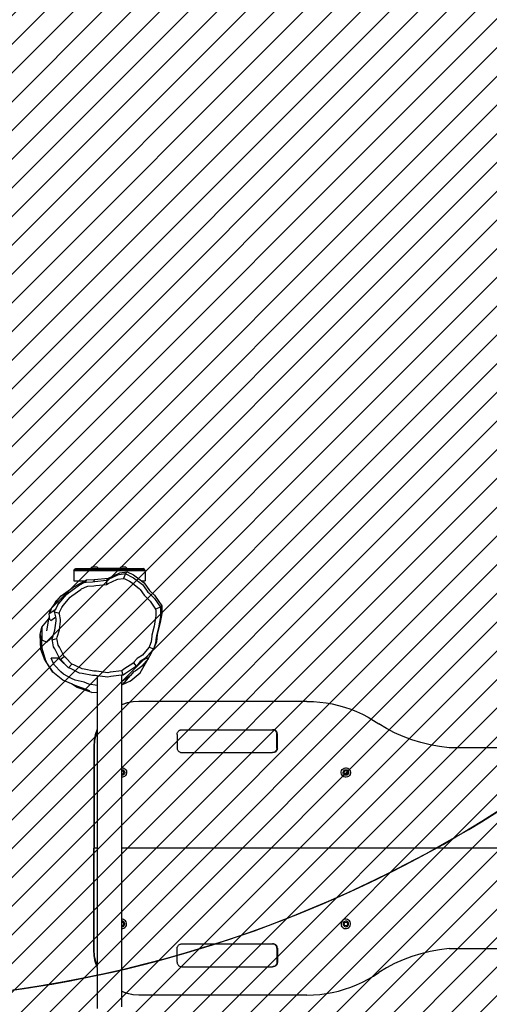
# Model space of a CAD drawing. Units: centimetres. Extents: x -1682 to 739, y -36 to 1500.
# Drawn here: x 35 to 109, y 569 to 723 of the extents above; entities that cross this region are included whole.
import ezdxf

# ---------------------------------------------------------------- set-up
doc = ezdxf.new("R2010")
doc.units = ezdxf.units.CM
for name, color, linetype in [('VP-DIM', 7, 'Continuous'), ('VP-HIC', 6, 'Continuous'), ('VP-USE', 4, 'Continuous')]:
    doc.layers.add(name, color=color, linetype=linetype)
doc.layers.add('VP-EQ', color=7, linetype='Continuous', true_color=0x8a3492)
doc.dimstyles.new('Strefa', dxfattribs={"dimtxt": 14, "dimasz": 20, "dimexe": 20, "dimexo": 50, "dimgap": 20, "dimtad": 0, "dimdec": 0, "dimzin": 0, "dimdsep": 46, "dimtxsty": 'Standard', "dimcen": 0.09, "dimadec": 0, "dimazin": 0, "dimtfac": 1, "dimtdec": 4, "dimtofl": 0, "dimtmove": 0, "dimatfit": 3, "dimfxl": 70, "dimfxlon": 1, "dimtolj": 1, "dimtzin": 0, "dimarcsym": 0})

# ---------------------------------------------------------------- blocks, each defined once
blk = doc.blocks.new('*D50')
at = {"layer": 'Defpoints', "color": 0}
for p in [(-1024.7, 1479.66), (-1024.7, 743.38), (346.42, 587.93)]:
    blk.add_point(p, dxfattribs=at)
at = {"layer": 'VP-DIM', "color": 0, "lineweight": -2}
for p, q in [((-1024.7, 1409.66), (-1024.7, 1499.66)), ((346.42, 1409.66), (346.42, 1499.66)), ((-1004.7, 1479.66), (-428.39, 1479.66)), ((326.42, 1479.66), (-313.39, 1479.66))]:
    blk.add_line(p, q, dxfattribs=at)
at = {"layer": 'VP-DIM', "color": 0}
for points in [[(-1004.7, 1482.99), (-1004.7, 1476.33), (-1024.7, 1479.66)], [(326.42, 1476.33), (326.42, 1482.99), (346.42, 1479.66)]]:
    blk.add_solid(points, dxfattribs=at)
at = {"layer": 'VP-DIM', "color": 0, "insert": (-370.89, 1479.66), "char_height": 25, "attachment_point": 5}
blk.add_mtext('\\A1;1371', dxfattribs=at)
blk = doc.blocks.new('*D51')
at = {"layer": 'Defpoints', "color": 0}
for p in [(78.53, 1120.59), (718.92, 1120.59), (-220.68, -35.65)]:
    blk.add_point(p, dxfattribs=at)
at = {"layer": 'VP-DIM', "color": 0, "lineweight": -2}
for p, q in [((648.92, 1120.59), (738.92, 1120.59)), ((718.92, 1100.59), (718.92, 644.39)), ((718.92, -15.65), (718.92, 529.39)), ((648.92, -35.65), (738.92, -35.65))]:
    blk.add_line(p, q, dxfattribs=at)
at = {"layer": 'VP-DIM', "color": 0}
for points in [[(722.26, 1100.59), (715.59, 1100.59), (718.92, 1120.59)], [(715.59, -15.65), (722.26, -15.65), (718.92, -35.65)]]:
    blk.add_solid(points, dxfattribs=at)
at = {"layer": 'VP-DIM', "color": 0, "insert": (718.92, 586.89), "char_height": 25, "attachment_point": 5, "rotation": 90}
blk.add_mtext('\\A1;1156', dxfattribs=at)
blk = doc.blocks.new('*D52')
at = {"layer": 'Defpoints', "color": 0}
for p in [(-170.22, 947.35), (49.25, 156.09), (555.51, 156.09)]:
    blk.add_point(p, dxfattribs=at)
at = {"layer": 'VP-DIM', "color": 0, "lineweight": -2}
for p, q in [((485.51, 947.35), (575.51, 947.35)), ((555.51, 927.35), (555.51, 616.58)), ((555.51, 176.09), (555.51, 518.24)), ((485.51, 156.09), (575.51, 156.09))]:
    blk.add_line(p, q, dxfattribs=at)
at = {"layer": 'VP-DIM', "color": 0}
for points in [[(558.85, 927.35), (552.18, 927.35), (555.51, 947.35)], [(552.18, 176.09), (558.85, 176.09), (555.51, 156.09)]]:
    blk.add_solid(points, dxfattribs=at)
at = {"layer": 'VP-DIM', "color": 0, "insert": (555.51, 567.41), "char_height": 25, "attachment_point": 5, "rotation": 90}
blk.add_mtext('\\A1;791', dxfattribs=at)
blk = doc.blocks.new('*D53')
at = {"layer": 'Defpoints', "color": 0}
for p in [(-823.5, 1315.68), (193.46, 593.69), (-823.5, 181.66)]:
    blk.add_point(p, dxfattribs=at)
at = {"layer": 'VP-DIM', "color": 0, "lineweight": -2}
for p, q in [((-823.5, 1245.68), (-823.5, 1335.68)), ((193.46, 1245.68), (193.46, 1335.68)), ((-803.5, 1315.68), (-433.94, 1315.68)), ((173.46, 1315.68), (-323.1, 1315.68))]:
    blk.add_line(p, q, dxfattribs=at)
at = {"layer": 'VP-DIM', "color": 0}
for points in [[(-803.5, 1319.01), (-803.5, 1312.34), (-823.5, 1315.68)], [(173.46, 1312.34), (173.46, 1319.01), (193.46, 1315.68)]]:
    blk.add_solid(points, dxfattribs=at)
at = {"layer": 'VP-DIM', "color": 0, "insert": (-378.52, 1315.68), "char_height": 25, "attachment_point": 5}
blk.add_mtext('\\A1;1017', dxfattribs=at)
blk = doc.blocks.new('rb2329')
at = {"layer": 'VP-EQ', "color": 0}
for p, q in [((-867.07, 386.15), (-867.07, 392.57)), ((-870.86, 389.93), (-870.86, 392.31)), ((-905.74, 389.56), (-906.69, 389.24)), ((-904.78, 389.84), (-905.74, 389.56)), ((-903.81, 390.06), (-904.78, 389.84)), ((-902.83, 390.24), (-903.81, 390.06)), ((-901.84, 390.37), (-902.83, 390.24)), ((-900.85, 390.44), (-901.84, 390.37)), ((-899.85, 390.47), (-900.85, 390.44)), ((-899.85, 390.47), (-873.62, 390.47)), ((-873.62, 390.47), (-872.7, 390.41)), ((-873.62, 390.47), (-873.55, 390.47)), ((-873.55, 390.47), (-872.63, 390.41)), ((-872.7, 390.41), (-871.8, 390.23)), ((-872.63, 390.41), (-871.73, 390.23)), ((-871.8, 390.23), (-870.92, 389.93)), ((-871.73, 390.23), (-870.86, 389.93)), ((-870.92, 389.93), (-870.86, 389.9)), ((-870.86, 389.9), (-870.86, 389.93)), ((-870.86, 380.08), (-870.86, 389.9)), ((-909.4, 387.99), (-910.26, 387.49)), ((-908.52, 388.46), (-909.4, 387.99)), ((-907.61, 388.87), (-908.52, 388.46)), ((-906.69, 389.24), (-907.61, 388.87)), ((-912.29, 386.21), (-911.09, 386.94)), ((-910.26, 387.49), (-911.09, 386.94)), ((-916.24, 384.45), (-914.87, 384.96)), ((-914.87, 384.96), (-913.55, 385.55)), ((-913.55, 385.55), (-912.29, 386.21)), ((-895.22, 385.37), (-895.21, 385.46)), ((-895.22, 383.14), (-895.22, 385.37)), ((-895.22, 385.37), (-895.15, 385.37)), ((-895.21, 385.46), (-895.19, 385.54)), ((-895.19, 385.54), (-895.17, 385.62)), ((-895.17, 385.62), (-895.13, 385.7)), ((-895.15, 385.37), (-895.14, 385.46)), ((-895.15, 383.14), (-895.15, 385.37)), ((-895.14, 385.46), (-895.13, 385.54)), ((-895.13, 385.7), (-895.08, 385.78)), ((-895.13, 385.54), (-895.1, 385.62)), ((-895.1, 385.62), (-895.06, 385.7)), ((-895.08, 385.78), (-895.02, 385.84)), ((-895.06, 385.7), (-895.01, 385.78)), ((-895.02, 385.84), (-894.96, 385.9)), ((-895.01, 385.78), (-894.95, 385.84)), ((-894.96, 385.9), (-894.88, 385.95)), ((-894.95, 385.84), (-894.89, 385.9)), ((-894.89, 385.9), (-894.81, 385.95)), ((-894.88, 385.95), (-894.8, 385.99)), ((-894.81, 385.95), (-894.74, 385.99)), ((-894.8, 385.99), (-894.72, 386.02)), ((-894.74, 385.99), (-894.65, 386.02)), ((-894.72, 386.02), (-894.64, 386.03)), ((-894.65, 386.02), (-894.57, 386.03)), ((-894.64, 386.03), (-894.55, 386.04)), ((-894.57, 386.03), (-894.48, 386.04)), ((-894.55, 386.04), (-894.48, 386.04)), ((-880.27, 386.04), (-894.48, 386.04)), ((-880.18, 386.03), (-880.27, 386.04)), ((-880.08, 386.01), (-880.18, 386.03)), ((-880, 385.98), (-880.08, 386.01)), ((-879.91, 385.94), (-880, 385.98)), ((-879.83, 385.89), (-879.91, 385.94)), ((-879.76, 385.83), (-879.83, 385.89)), ((-879.7, 385.76), (-879.76, 385.83)), ((-879.65, 385.68), (-879.7, 385.76)), ((-879.61, 385.59), (-879.65, 385.68)), ((-879.58, 385.51), (-879.61, 385.59)), ((-879.56, 385.41), (-879.58, 385.51)), ((-879.55, 385.32), (-879.56, 385.41)), ((-879.55, 385.32), (-879.55, 383.19)), ((-867.07, 386.15), (-867.05, 386.12)), ((-867.07, 386.15), (-867.07, 385.97)), ((-867.07, 385.97), (-866.82, 385.24)), ((-867.07, 367.52), (-867.07, 385.97)), ((-867.05, 386.12), (-866.75, 385.24)), ((-866.82, 385.24), (-866.64, 384.34)), ((-866.75, 385.24), (-866.58, 384.34)), ((-922.11, 383.21), (-1005.31, 383.21)), ((-922.11, 383.21), (-920.6, 383.39)), ((-920.6, 383.39), (-919.12, 383.66)), ((-919.12, 383.66), (-917.66, 384.01)), ((-917.66, 384.01), (-916.24, 384.45)), ((-879.55, 383.19), (-879.56, 383.09)), ((-866.64, 384.34), (-866.58, 383.42)), ((-866.58, 384.34), (-866.52, 383.42)), ((-866.58, 383.42), (-866.58, 367.52)), ((-866.58, 383.42), (-866.52, 383.42)), ((-866.52, 383.42), (-866.52, 367.52)), ((-895.22, 383.14), (-895.21, 383.05)), ((-895.22, 383.14), (-895.15, 383.14)), ((-895.21, 383.05), (-895.19, 382.96)), ((-895.19, 382.96), (-895.17, 382.88)), ((-895.17, 382.88), (-895.13, 382.8)), ((-895.15, 383.14), (-895.14, 383.05)), ((-895.14, 383.05), (-895.13, 382.96)), ((-895.13, 382.96), (-895.1, 382.88)), ((-895.13, 382.8), (-895.08, 382.73)), ((-895.1, 382.88), (-895.06, 382.8)), ((-895.08, 382.73), (-895.02, 382.66)), ((-895.06, 382.8), (-895.01, 382.73)), ((-895.02, 382.66), (-894.96, 382.61)), ((-895.01, 382.73), (-894.95, 382.66)), ((-894.96, 382.61), (-894.88, 382.56)), ((-894.95, 382.66), (-894.89, 382.61)), ((-894.89, 382.61), (-894.81, 382.56)), ((-894.88, 382.56), (-894.8, 382.52)), ((-894.81, 382.56), (-894.74, 382.52)), ((-894.8, 382.52), (-894.72, 382.49)), ((-894.74, 382.52), (-894.65, 382.49)), ((-894.72, 382.49), (-894.64, 382.47)), ((-894.65, 382.49), (-894.57, 382.47)), ((-894.64, 382.47), (-894.55, 382.47)), ((-894.57, 382.47), (-894.48, 382.47)), ((-894.48, 382.47), (-894.55, 382.47)), ((-880.27, 382.47), (-894.48, 382.47)), ((-880.18, 382.47), (-880.27, 382.47)), ((-880.08, 382.49), (-880.18, 382.47)), ((-880, 382.52), (-880.08, 382.49)), ((-879.91, 382.56), (-880, 382.52)), ((-879.83, 382.62), (-879.91, 382.56)), ((-879.76, 382.68), (-879.83, 382.62)), ((-879.7, 382.75), (-879.76, 382.68)), ((-879.65, 382.83), (-879.7, 382.75)), ((-879.61, 382.91), (-879.65, 382.83)), ((-879.58, 383), (-879.61, 382.91)), ((-879.56, 383.09), (-879.58, 383)), ((-906.63, 379.6), (-906.67, 379.41)), ((-906.67, 379.41), (-906.66, 379.22)), ((-906.66, 379.22), (-906.6, 379.04)), ((-906.54, 379.77), (-906.63, 379.6)), ((-906.6, 379.04), (-906.5, 378.87)), ((-906.41, 379.91), (-906.54, 379.77)), ((-906.5, 378.87), (-906.36, 378.74)), ((-906.24, 380.01), (-906.41, 379.91)), ((-906.35, 379.5), (-906.37, 379.39)), ((-906.37, 379.39), (-906.37, 379.27)), ((-906.37, 379.27), (-906.33, 379.16)), ((-906.36, 378.74), (-906.19, 378.65)), ((-906.29, 379.6), (-906.35, 379.5)), ((-906.33, 379.16), (-906.27, 379.07)), ((-906.22, 379.68), (-906.29, 379.6)), ((-906.27, 379.07), (-906.19, 378.99)), ((-906.06, 380.07), (-906.24, 380.01)), ((-906.24, 379.3), (-906.13, 379.58)), ((-906.05, 379.07), (-906.24, 379.3)), ((-906.12, 379.74), (-906.22, 379.68)), ((-906.19, 378.99), (-906.09, 378.94)), ((-906.19, 378.65), (-906, 378.61)), ((-906.13, 379.58), (-905.83, 379.63)), ((-906.01, 379.77), (-906.12, 379.74)), ((-906.09, 378.94), (-905.98, 378.91)), ((-905.87, 380.08), (-906.06, 380.07)), ((-905.75, 379.11), (-906.05, 379.07)), ((-905.9, 379.78), (-906.01, 379.77)), ((-906, 378.61), (-905.81, 378.62)), ((-905.98, 378.91), (-905.87, 378.92)), ((-905.79, 379.75), (-905.9, 379.78)), ((-905.68, 380.04), (-905.87, 380.08)), ((-905.87, 378.92), (-905.76, 378.95)), ((-905.83, 379.63), (-905.64, 379.39)), ((-905.81, 378.62), (-905.63, 378.68)), ((-905.69, 379.7), (-905.79, 379.75)), ((-905.76, 378.95), (-905.66, 379.01)), ((-905.64, 379.39), (-905.75, 379.11)), ((-905.61, 379.62), (-905.69, 379.7)), ((-905.51, 379.95), (-905.68, 380.04)), ((-905.66, 379.01), (-905.59, 379.09)), ((-905.63, 378.68), (-905.47, 378.78)), ((-905.55, 379.53), (-905.61, 379.62)), ((-905.59, 379.09), (-905.53, 379.19)), ((-905.51, 379.42), (-905.55, 379.53)), ((-905.53, 379.19), (-905.51, 379.31)), ((-905.37, 379.82), (-905.51, 379.95)), ((-905.51, 379.31), (-905.51, 379.42)), ((-905.47, 378.78), (-905.34, 378.92)), ((-905.37, 379.82), (-905.27, 379.65)), ((-905.34, 378.92), (-905.25, 379.09)), ((-905.21, 379.47), (-905.27, 379.65)), ((-905.25, 379.09), (-905.21, 379.28)), ((-905.21, 379.28), (-905.21, 379.47)), ((-871.61, 379.6), (-871.65, 379.41)), ((-871.65, 379.41), (-871.64, 379.22)), ((-871.64, 379.22), (-871.59, 379.04)), ((-871.52, 379.77), (-871.61, 379.6)), ((-871.59, 379.04), (-871.49, 378.87)), ((-871.39, 379.91), (-871.52, 379.77)), ((-871.49, 378.87), (-871.34, 378.74)), ((-871.23, 380.01), (-871.39, 379.91)), ((-871.33, 379.5), (-871.36, 379.39)), ((-871.36, 379.39), (-871.35, 379.27)), ((-871.35, 379.27), (-871.32, 379.16)), ((-871.34, 378.74), (-871.18, 378.65)), ((-871.28, 379.6), (-871.33, 379.5)), ((-871.32, 379.16), (-871.26, 379.07)), ((-871.2, 379.68), (-871.28, 379.6)), ((-871.26, 379.07), (-871.17, 378.99)), ((-871.04, 380.07), (-871.23, 380.01)), ((-871.22, 379.3), (-871.11, 379.58)), ((-871.03, 379.07), (-871.22, 379.3)), ((-871.11, 379.74), (-871.2, 379.68)), ((-871.18, 378.65), (-870.99, 378.61)), ((-871.17, 378.99), (-871.07, 378.94)), ((-871, 379.77), (-871.11, 379.74)), ((-871.11, 379.58), (-870.86, 379.62)), ((-871.07, 378.94), (-870.96, 378.91)), ((-870.86, 380.08), (-871.04, 380.07)), ((-870.86, 379.09), (-871.03, 379.07)), ((-870.88, 379.78), (-871, 379.77)), ((-870.99, 378.61), (-870.86, 378.62)), ((-870.96, 378.91), (-870.86, 378.92)), ((-870.86, 379.77), (-870.88, 379.78)), ((-870.86, 379.77), (-870.86, 380.08)), ((-870.86, 379.62), (-870.86, 379.77)), ((-870.86, 379.09), (-870.86, 379.62)), ((-870.86, 378.92), (-870.86, 379.09)), ((-870.86, 378.62), (-870.86, 378.92)), ((-870.86, 367.52), (-870.86, 378.62)), ((-1013.04, 367.52), (-870.86, 367.52)), ((-870.86, 356.42), (-870.86, 367.52)), ((-867.07, 367.52), (-866.58, 367.52)), ((-867.07, 349.07), (-867.07, 367.52)), ((-866.58, 367.52), (-866.52, 367.52)), ((-866.58, 351.62), (-866.58, 367.52)), ((-866.52, 351.62), (-866.52, 367.52)), ((-906.67, 355.62), (-906.66, 355.81)), ((-906.63, 355.43), (-906.67, 355.62)), ((-906.66, 355.81), (-906.6, 356)), ((-906.6, 356), (-906.5, 356.16)), ((-906.5, 356.16), (-906.36, 356.29)), ((-906.37, 355.76), (-906.33, 355.87)), ((-906.37, 355.65), (-906.37, 355.76)), ((-906.35, 355.54), (-906.37, 355.65)), ((-906.36, 356.29), (-906.19, 356.38)), ((-906.29, 355.44), (-906.35, 355.54)), ((-906.33, 355.87), (-906.27, 355.97)), ((-906.27, 355.97), (-906.19, 356.04)), ((-906.05, 355.97), (-906.24, 355.74)), ((-906.24, 355.74), (-906.13, 355.46)), ((-906.19, 356.38), (-906, 356.42)), ((-906.19, 356.04), (-906.09, 356.1)), ((-906.09, 356.1), (-905.98, 356.12)), ((-905.75, 355.92), (-906.05, 355.97)), ((-906, 356.42), (-905.81, 356.42)), ((-905.98, 356.12), (-905.87, 356.12)), ((-905.87, 356.12), (-905.76, 356.08)), ((-905.83, 355.41), (-905.64, 355.64)), ((-905.81, 356.42), (-905.63, 356.36)), ((-905.76, 356.08), (-905.66, 356.02)), ((-905.64, 355.64), (-905.75, 355.92)), ((-905.66, 356.02), (-905.59, 355.94)), ((-905.63, 356.36), (-905.47, 356.26)), ((-905.55, 355.51), (-905.61, 355.41)), ((-905.59, 355.94), (-905.53, 355.84)), ((-905.51, 355.62), (-905.55, 355.51)), ((-905.53, 355.84), (-905.51, 355.73)), ((-905.51, 355.73), (-905.51, 355.62)), ((-905.47, 356.26), (-905.34, 356.11)), ((-905.34, 356.11), (-905.25, 355.94)), ((-905.21, 355.57), (-905.27, 355.38)), ((-905.25, 355.94), (-905.21, 355.76)), ((-905.21, 355.76), (-905.21, 355.57)), ((-871.65, 355.62), (-871.64, 355.81)), ((-871.61, 355.43), (-871.65, 355.62)), ((-871.64, 355.81), (-871.59, 356)), ((-871.59, 356), (-871.49, 356.16)), ((-871.49, 356.16), (-871.34, 356.29)), ((-871.36, 355.65), (-871.35, 355.76)), ((-871.33, 355.54), (-871.36, 355.65)), ((-871.35, 355.76), (-871.32, 355.87)), ((-871.34, 356.29), (-871.18, 356.38)), ((-871.28, 355.44), (-871.33, 355.54)), ((-871.32, 355.87), (-871.26, 355.97)), ((-871.26, 355.97), (-871.17, 356.04)), ((-871.03, 355.97), (-871.22, 355.74)), ((-871.22, 355.74), (-871.11, 355.46)), ((-871.18, 356.38), (-870.99, 356.42)), ((-871.17, 356.04), (-871.07, 356.1)), ((-871.07, 356.1), (-870.96, 356.12)), ((-870.86, 355.94), (-871.03, 355.97)), ((-870.99, 356.42), (-870.86, 356.42)), ((-870.96, 356.12), (-870.86, 356.12)), ((-870.86, 356.12), (-870.86, 356.42)), ((-870.86, 355.94), (-870.86, 356.12)), ((-870.86, 355.42), (-870.86, 355.94)), ((-906.54, 355.26), (-906.63, 355.43)), ((-906.41, 355.12), (-906.54, 355.26)), ((-906.24, 355.02), (-906.41, 355.12)), ((-906.22, 355.36), (-906.29, 355.44)), ((-906.06, 354.96), (-906.24, 355.02)), ((-906.12, 355.29), (-906.22, 355.36)), ((-906.13, 355.46), (-905.83, 355.41)), ((-906.01, 355.26), (-906.12, 355.29)), ((-905.87, 354.96), (-906.06, 354.96)), ((-905.9, 355.26), (-906.01, 355.26)), ((-905.79, 355.28), (-905.9, 355.26)), ((-905.68, 355), (-905.87, 354.96)), ((-905.69, 355.33), (-905.79, 355.28)), ((-905.61, 355.41), (-905.69, 355.33)), ((-905.51, 355.09), (-905.68, 355)), ((-905.37, 355.22), (-905.51, 355.09)), ((-905.27, 355.38), (-905.37, 355.22)), ((-871.52, 355.26), (-871.61, 355.43)), ((-871.39, 355.12), (-871.52, 355.26)), ((-871.23, 355.02), (-871.39, 355.12)), ((-871.2, 355.36), (-871.28, 355.44)), ((-871.04, 354.96), (-871.23, 355.02)), ((-871.11, 355.29), (-871.2, 355.36)), ((-871.11, 355.46), (-870.86, 355.42)), ((-871, 355.26), (-871.11, 355.29)), ((-870.86, 354.96), (-871.04, 354.96)), ((-870.88, 355.26), (-871, 355.26)), ((-870.86, 355.26), (-870.88, 355.26)), ((-870.86, 355.26), (-870.86, 355.42)), ((-870.86, 354.96), (-870.86, 355.26)), ((-870.86, 345.14), (-870.86, 354.96)), ((-895.02, 352.37), (-894.96, 352.43)), ((-894.96, 352.43), (-894.88, 352.48)), ((-894.95, 352.37), (-894.89, 352.43)), ((-894.89, 352.43), (-894.81, 352.48)), ((-894.88, 352.48), (-894.8, 352.52)), ((-894.81, 352.48), (-894.74, 352.52)), ((-894.8, 352.52), (-894.72, 352.54)), ((-894.74, 352.52), (-894.65, 352.54)), ((-894.72, 352.54), (-894.64, 352.56)), ((-894.65, 352.54), (-894.57, 352.56)), ((-894.64, 352.56), (-894.55, 352.57)), ((-894.57, 352.56), (-894.48, 352.57)), ((-894.55, 352.57), (-894.48, 352.57)), ((-880.27, 352.57), (-894.48, 352.57)), ((-880.18, 352.56), (-880.27, 352.57)), ((-880.08, 352.54), (-880.18, 352.56)), ((-880, 352.51), (-880.08, 352.54)), ((-879.91, 352.47), (-880, 352.51)), ((-879.83, 352.42), (-879.91, 352.47)), ((-879.76, 352.36), (-879.83, 352.42)), ((-1005.31, 351.83), (-922.11, 351.83)), ((-922.11, 351.83), (-920.6, 351.64)), ((-920.6, 351.64), (-919.12, 351.37)), ((-919.12, 351.37), (-917.66, 351.02)), ((-917.66, 351.02), (-916.24, 350.59)), ((-895.22, 351.9), (-895.21, 351.99)), ((-895.22, 351.9), (-895.22, 349.67)), ((-895.22, 351.9), (-895.15, 351.9)), ((-895.21, 351.99), (-895.19, 352.07)), ((-895.19, 352.07), (-895.17, 352.15)), ((-895.17, 352.15), (-895.13, 352.23)), ((-895.15, 351.9), (-895.14, 351.99)), ((-895.15, 351.9), (-895.15, 349.67)), ((-895.14, 351.99), (-895.13, 352.07)), ((-895.13, 352.23), (-895.08, 352.31)), ((-895.13, 352.07), (-895.1, 352.15)), ((-895.1, 352.15), (-895.06, 352.23)), ((-895.08, 352.31), (-895.02, 352.37)), ((-895.06, 352.23), (-895.01, 352.31)), ((-895.01, 352.31), (-894.95, 352.37)), ((-879.7, 352.29), (-879.76, 352.36)), ((-879.65, 352.21), (-879.7, 352.29)), ((-879.61, 352.12), (-879.65, 352.21)), ((-879.58, 352.03), (-879.61, 352.12)), ((-879.56, 351.94), (-879.58, 352.03)), ((-879.55, 351.85), (-879.56, 351.94)), ((-879.55, 349.72), (-879.55, 351.85)), ((-866.64, 350.7), (-866.58, 351.62)), ((-866.58, 350.7), (-866.52, 351.62)), ((-866.58, 351.62), (-866.52, 351.62)), ((-916.24, 350.59), (-914.87, 350.08)), ((-914.87, 350.08), (-913.55, 349.49)), ((-913.55, 349.49), (-912.29, 348.83)), ((-895.22, 349.67), (-895.21, 349.58)), ((-895.22, 349.67), (-895.15, 349.67)), ((-895.21, 349.58), (-895.19, 349.49)), ((-895.19, 349.49), (-895.17, 349.41)), ((-895.17, 349.41), (-895.13, 349.33)), ((-895.15, 349.67), (-895.14, 349.58)), ((-895.14, 349.58), (-895.13, 349.49)), ((-895.13, 349.49), (-895.1, 349.41)), ((-895.13, 349.33), (-895.08, 349.26)), ((-895.1, 349.41), (-895.06, 349.33)), ((-895.06, 349.33), (-895.01, 349.26)), ((-879.65, 349.36), (-879.7, 349.28)), ((-879.61, 349.44), (-879.65, 349.36)), ((-879.58, 349.53), (-879.61, 349.44)), ((-879.56, 349.62), (-879.58, 349.53)), ((-879.55, 349.72), (-879.56, 349.62)), ((-867.07, 349.07), (-866.82, 349.79)), ((-867.05, 348.92), (-866.75, 349.79)), ((-866.82, 349.79), (-866.64, 350.7)), ((-866.75, 349.79), (-866.58, 350.7)), ((-912.29, 348.83), (-911.09, 348.1)), ((-910.26, 347.55), (-911.09, 348.1)), ((-895.08, 349.26), (-895.02, 349.19)), ((-895.02, 349.19), (-894.96, 349.14)), ((-895.01, 349.26), (-894.95, 349.19)), ((-894.96, 349.14), (-894.88, 349.09)), ((-894.95, 349.19), (-894.89, 349.14)), ((-894.89, 349.14), (-894.81, 349.09)), ((-894.88, 349.09), (-894.8, 349.05)), ((-894.81, 349.09), (-894.74, 349.05)), ((-894.8, 349.05), (-894.72, 349.02)), ((-894.74, 349.05), (-894.65, 349.02)), ((-894.72, 349.02), (-894.64, 349)), ((-894.65, 349.02), (-894.57, 349)), ((-894.64, 349), (-894.55, 349)), ((-894.57, 349), (-894.48, 349)), ((-894.48, 349), (-894.55, 349)), ((-880.27, 349), (-894.48, 349)), ((-880.18, 349), (-880.27, 349)), ((-880.08, 349.02), (-880.18, 349)), ((-880, 349.05), (-880.08, 349.02)), ((-879.91, 349.09), (-880, 349.05)), ((-879.83, 349.15), (-879.91, 349.09)), ((-879.76, 349.21), (-879.83, 349.15)), ((-879.7, 349.28), (-879.76, 349.21)), ((-867.07, 348.88), (-867.07, 349.07)), ((-867.07, 348.88), (-867.05, 348.92)), ((-867.07, 343.15), (-867.07, 348.88)), ((-909.4, 347.04), (-910.26, 347.55)), ((-908.52, 346.58), (-909.4, 347.04)), ((-907.61, 346.16), (-908.52, 346.58)), ((-906.69, 345.79), (-907.61, 346.16)), ((-905.74, 345.47), (-906.69, 345.79)), ((-904.78, 345.2), (-905.74, 345.47)), ((-903.81, 344.97), (-904.78, 345.2)), ((-902.83, 344.79), (-903.81, 344.97)), ((-901.84, 344.67), (-902.83, 344.79)), ((-872.7, 344.63), (-871.8, 344.81)), ((-872.63, 344.63), (-871.73, 344.81)), ((-871.8, 344.81), (-870.92, 345.1)), ((-871.73, 344.81), (-870.86, 345.1)), ((-870.92, 345.1), (-870.86, 345.14)), ((-870.86, 345.1), (-870.86, 345.14)), ((-870.86, 342.05), (-870.86, 345.1)), ((-900.85, 344.59), (-901.84, 344.67)), ((-899.85, 344.57), (-900.85, 344.59)), ((-899.85, 344.57), (-873.62, 344.57)), ((-873.62, 344.57), (-872.7, 344.63)), ((-873.62, 344.57), (-873.55, 344.57)), ((-873.55, 344.57), (-872.63, 344.63)), ((-872.21, 341.43), (-870.86, 342.05)), ((-871.36, 341.59), (-870.86, 342.02)), ((-871.12, 341.69), (-871.36, 341.59)), ((-870.86, 342.02), (-870.86, 342.05)), ((-870.86, 341.51), (-870.86, 342.02)), ((-866.22, 343.16), (-867.07, 343.15)), ((-867.07, 342.09), (-867.07, 343.15)), ((-867.07, 342.09), (-865.75, 341.87)), ((-867.07, 340.57), (-867.07, 342.09)), ((-866.22, 343.16), (-863.9, 342.4)), ((-865.91, 342.93), (-863.61, 342.09)), ((-865.75, 341.87), (-865, 341.58)), ((-863.9, 342.4), (-863.03, 341.84)), ((-863.61, 342.09), (-863.03, 341.84)), ((-863.03, 341.84), (-861.67, 341.26)), ((-873.79, 340.1), (-875, 337.93)), ((-872.21, 341.43), (-873.79, 340.1)), ((-873.18, 339.09), (-871.48, 340.19)), ((-872.71, 339.95), (-872.24, 340.54)), ((-871.36, 341.59), (-872.24, 340.54)), ((-872.24, 340.54), (-872.21, 340.57)), ((-871.36, 341.59), (-872.21, 340.57)), ((-872.21, 340.57), (-872.02, 340.73)), ((-872.02, 340.73), (-870.86, 341.51)), ((-871.48, 340.19), (-871.12, 340.46)), ((-871.12, 340.46), (-870.86, 340.49)), ((-871.12, 340.46), (-870.89, 339.79)), ((-870.86, 340.49), (-870.86, 341.51)), ((-870.86, 340.49), (-869.16, 340.7)), ((-869.16, 340.7), (-868.72, 340.79)), ((-868.72, 340.79), (-867.07, 340.57)), ((-867.07, 340.57), (-866.78, 340.53)), ((-866.78, 340.53), (-866.34, 340.51)), ((-866.34, 340.51), (-864.68, 340.19)), ((-865, 341.58), (-863.6, 341.27)), ((-864.68, 340.19), (-864.31, 340.15)), ((-864.31, 340.15), (-862.89, 339.43)), ((-863.6, 341.27), (-863.01, 341)), ((-863.01, 341), (-861.79, 340.31)), ((-861.79, 340.31), (-861.37, 339.96)), ((-861.67, 341.26), (-860.11, 340)), ((-875, 337.93), (-874.03, 339.09)), ((-874.03, 339.09), (-873.7, 339.35)), ((-873.74, 338.4), (-873.28, 338.95)), ((-873.7, 339.35), (-872.98, 339.84)), ((-873.28, 338.95), (-873.18, 339.09)), ((-873.18, 339.09), (-872.76, 338.54)), ((-872.98, 339.84), (-872.71, 339.95)), ((-872.76, 338.54), (-871.21, 339.54)), ((-871.21, 339.54), (-870.89, 339.79)), ((-870.89, 339.79), (-869.1, 340.01)), ((-869.1, 340.01), (-868.71, 340.09)), ((-868.71, 340.09), (-866.94, 339.85)), ((-866.94, 339.85), (-866.54, 339.83)), ((-866.54, 339.83), (-865.02, 339.54)), ((-865.02, 339.54), (-864.68, 339.5)), ((-864.68, 339.5), (-863.4, 338.85)), ((-863.4, 338.85), (-863.1, 338.73)), ((-862.57, 339.3), (-863.1, 338.73)), ((-863.1, 338.73), (-862.13, 337.76)), ((-862.89, 339.43), (-862.57, 339.3)), ((-862.57, 339.3), (-862.31, 339.04)), ((-861.49, 338.28), (-862.31, 339.04)), ((-862.31, 339.04), (-861.5, 338.23)), ((-861.37, 339.96), (-860.4, 338.9)), ((-860.4, 338.9), (-860.18, 338.54)), ((-858.91, 338.24), (-860.11, 340)), ((-860.11, 340), (-859.05, 338.39)), ((-875.8, 336.48), (-874.89, 337.49)), ((-875.27, 337.46), (-875.8, 336.48)), ((-875.07, 337.82), (-875.27, 337.46)), ((-875.2, 336.1), (-874.32, 337.08)), ((-875.07, 337.82), (-875, 337.93)), ((-874.64, 337.82), (-875.07, 337.82)), ((-874.89, 337.49), (-874.7, 337.75)), ((-874.7, 337.75), (-874.59, 337.82)), ((-874.58, 337.88), (-874.64, 337.82)), ((-874.59, 337.82), (-874.61, 337.82)), ((-874.59, 337.82), (-873.94, 338.23)), ((-873.93, 338.28), (-874.58, 337.88)), ((-874.32, 337.08), (-874.14, 337.32)), ((-874.14, 337.32), (-873.45, 337.75)), ((-873.94, 338.23), (-873.78, 338.35)), ((-873.74, 338.4), (-873.93, 338.28)), ((-873.78, 338.35), (-873.74, 338.4)), ((-873.45, 337.75), (-873.31, 337.86)), ((-873.31, 337.86), (-872.85, 338.41)), ((-872.85, 338.41), (-872.76, 338.54)), ((-862.13, 337.76), (-861.9, 337.57)), ((-861.25, 338.02), (-861.9, 337.57)), ((-861.9, 337.57), (-861.15, 336.07)), ((-861.5, 338.23), (-861.25, 338.02)), ((-861.07, 337.89), (-861.49, 338.28)), ((-861.25, 338.02), (-861.14, 337.82)), ((-861.13, 337.82), (-861.14, 337.82)), ((-861.13, 337.82), (-861.14, 337.81)), ((-861.14, 337.82), (-861.14, 337.81)), ((-861.14, 337.81), (-860.43, 336.37)), ((-861.07, 337.89), (-861.13, 337.82)), ((-861.03, 337.82), (-861.07, 337.89)), ((-861.03, 337.82), (-859.85, 337.82)), ((-860.18, 338.54), (-859.85, 337.82)), ((-859.05, 338.39), (-858.41, 336.13)), ((-858.24, 336.44), (-859.05, 338.39)), ((-858.91, 338.24), (-858.24, 336.44)), ((-876.31, 335.24), (-875.98, 336.17)), ((-876.29, 334.54), (-876.18, 335.49)), ((-876.18, 335.49), (-875.91, 336.24)), ((-875.98, 336.17), (-875.86, 336.42)), ((-875.88, 336.33), (-875.98, 336.17)), ((-875.98, 336.17), (-875.91, 336.24)), ((-875.91, 336.24), (-875.88, 336.33)), ((-875.91, 336.24), (-875.91, 336.24)), ((-875.88, 336.33), (-875.86, 336.42)), ((-875.86, 336.42), (-875.8, 336.48)), ((-875.86, 336.42), (-875.2, 336.1)), ((-875.49, 335.26), (-875.24, 335.95)), ((-875.24, 335.95), (-875.2, 336.1)), ((-861.15, 336.07), (-860.96, 335.76)), ((-860.96, 335.76), (-860.81, 334.93)), ((-860.43, 336.37), (-860.22, 336.03)), ((-860.22, 336.03), (-860.04, 335.12)), ((-858.41, 336.13), (-858.39, 334.96)), ((-858.13, 334.09), (-858.41, 336.13)), ((-858.24, 336.44), (-858.13, 334.09)), ((-876.91, 332.22), (-876.44, 334.09)), ((-876.68, 332.79), (-876.3, 334.33)), ((-876.44, 334.09), (-876.31, 335.24)), ((-876.3, 334.33), (-876.29, 334.54)), ((-875.94, 332.81), (-875.6, 334.21)), ((-875.6, 334.21), (-875.59, 334.4)), ((-875.59, 334.4), (-875.49, 335.26)), ((-860.81, 334.51), (-861.18, 333.38)), ((-860.81, 334.93), (-860.76, 334.75)), ((-860.76, 334.75), (-860.81, 334.51)), ((-859.99, 334.93), (-860.76, 334.75)), ((-860.1, 334.5), (-860.45, 333.42)), ((-859.19, 335.33), (-860.1, 334.5)), ((-860.05, 334.66), (-860.1, 334.5)), ((-859.99, 334.93), (-860.05, 334.66)), ((-860.04, 335.12), (-859.99, 334.93)), ((-858.39, 334.96), (-859.19, 335.33)), ((-858.37, 332.95), (-858.39, 334.96)), ((-858.13, 334.09), (-858.37, 332.95)), ((-876.94, 331.33), (-876.73, 332.45)), ((-876.73, 332.45), (-876.68, 332.79)), ((-876.18, 331.47), (-875.99, 332.5)), ((-875.99, 332.5), (-875.94, 332.81)), ((-861.18, 333.38), (-861.33, 332.05)), ((-860.45, 333.42), (-860.62, 331.96)), ((-859.42, 331.71), (-859.14, 333.52)), ((-858.37, 332.95), (-859.42, 331.71)), ((-877.16, 330.85), (-876.91, 332.22)), ((-876.96, 331.08), (-876.94, 331.33)), ((-876.96, 330.07), (-876.96, 331.08)), ((-876.2, 331.25), (-876.18, 331.47)), ((-876.2, 330.33), (-876.2, 331.25)), ((-861.33, 332.05), (-861.34, 331.76)), ((-861.34, 331.76), (-861.16, 330.95)), ((-861.16, 330.95), (-861.11, 330.78)), ((-860.62, 331.96), (-860.63, 331.65)), ((-860.63, 331.65), (-860.57, 331.38)), ((-859.8, 331.95), (-860.57, 331.38)), ((-860.57, 331.38), (-860.43, 330.75)), ((-859.65, 331.75), (-859.8, 331.95)), ((-859.65, 331.75), (-859.6, 331.38)), ((-859.42, 331.71), (-859.6, 331.38)), ((-859.6, 331.38), (-859.54, 330.82)), ((-877.16, 329.63), (-877.16, 330.85)), ((-876.94, 329.9), (-877.16, 329.63)), ((-877.16, 329.63), (-876.94, 329.86)), ((-876, 327.99), (-877.16, 329.63)), ((-876.94, 329.9), (-876.96, 330.07)), ((-876.94, 329.86), (-876.18, 330.13)), ((-876.94, 329.86), (-876.94, 329.9)), ((-875.99, 328.51), (-876.94, 329.86)), ((-876.18, 330.13), (-876.2, 330.33)), ((-875.31, 328.91), (-876.18, 330.13)), ((-861.74, 329.58), (-862.82, 328.3)), ((-861.53, 329.87), (-861.74, 329.58)), ((-861.17, 330.61), (-861.53, 329.87)), ((-861.11, 330.78), (-861.17, 330.61)), ((-860.38, 330.56), (-861.11, 330.78)), ((-861.07, 329.12), (-860.84, 329.56)), ((-860.2, 329.56), (-861.07, 328.49)), ((-860.88, 329.5), (-861.07, 329.12)), ((-860.88, 329.5), (-861.06, 329.25)), ((-860.84, 329.56), (-860.88, 329.5)), ((-860.57, 330.13), (-860.84, 329.56)), ((-859.54, 330.82), (-860.57, 330.13)), ((-860.44, 330.38), (-860.57, 330.13)), ((-860.54, 328.97), (-860.2, 329.56)), ((-860.38, 330.56), (-860.44, 330.38)), ((-860.43, 330.75), (-860.38, 330.56)), ((-860, 329.8), (-860.2, 329.56)), ((-859.78, 330.29), (-860, 329.8)), ((-859.54, 330.82), (-859.78, 330.29)), ((-859.78, 330.29), (-859.6, 330.59)), ((-859.6, 330.59), (-859.54, 330.82)), ((-875.25, 327.25), (-876, 327.99)), ((-875.76, 328.23), (-875.99, 328.51)), ((-875.14, 327.62), (-875.76, 328.23)), ((-875.1, 328.66), (-875.31, 328.91)), ((-874.54, 328.1), (-875.1, 328.66)), ((-874.41, 327.99), (-874.54, 328.1)), ((-873.79, 327.08), (-874.41, 327.99)), ((-863.09, 328.08), (-864.47, 327.1)), ((-861.42, 328.07), (-863.24, 326.76)), ((-862.82, 328.3), (-863.09, 328.08)), ((-862.26, 327.84), (-862.55, 327.59)), ((-861.06, 329.25), (-862.26, 327.84)), ((-861.07, 328.49), (-861.42, 328.07)), ((-860.54, 328.97), (-861.07, 328.49)), ((-874.41, 326.04), (-875.25, 327.25)), ((-874.99, 327.5), (-875.14, 327.62)), ((-874.31, 326.5), (-874.99, 327.5)), ((-874.14, 326.3), (-874.31, 326.5)), ((-872.75, 325.27), (-874.14, 326.3)), ((-873.64, 326.9), (-873.79, 327.08)), ((-872.37, 325.96), (-873.64, 326.9)), ((-868.52, 326.3), (-868.79, 326.15)), ((-866.86, 326.46), (-868.52, 326.3)), ((-868.52, 325.64), (-868.52, 326.3)), ((-866.51, 326.52), (-866.86, 326.46)), ((-865.6, 326.56), (-866.51, 326.52)), ((-865.41, 326.59), (-865.6, 326.56)), ((-864.62, 327), (-865.41, 326.59)), ((-864.24, 326.41), (-865.1, 325.96)), ((-864.47, 327.1), (-864.62, 327)), ((-863.24, 326.76), (-864.34, 326.13)), ((-864.07, 326.52), (-864.24, 326.41)), ((-862.55, 327.59), (-864.07, 326.52)), ((-874.54, 324.11), (-874.54, 325.71)), ((-873.96, 325.71), (-874.54, 325.71)), ((-873.96, 325.71), (-874.41, 326.04)), ((-872.73, 324.8), (-873.96, 325.71)), ((-872.44, 325.08), (-872.75, 325.27)), ((-871.76, 324.31), (-872.73, 324.8)), ((-871.63, 324.68), (-872.44, 325.08)), ((-872.09, 325.79), (-872.37, 325.96)), ((-871.35, 325.42), (-872.09, 325.79)), ((-871.46, 324.6), (-871.19, 325.36)), ((-870.47, 324.73), (-871.46, 324.6)), ((-871.19, 325.36), (-871.35, 325.42)), ((-870.3, 325.47), (-871.19, 325.36)), ((-868.81, 325.31), (-870.57, 324.47)), ((-870.27, 324.78), (-870.47, 324.73)), ((-870.11, 325.51), (-870.3, 325.47)), ((-868.82, 325.47), (-870.27, 324.78)), ((-868.79, 326.15), (-870.11, 325.51)), ((-868.52, 325.64), (-868.82, 325.47)), ((-868.81, 325.31), (-868.52, 325.64)), ((-866.59, 325.52), (-868.81, 325.31)), ((-866.69, 325.82), (-868.52, 325.64)), ((-866.31, 325.88), (-866.69, 325.82)), ((-866.45, 325.71), (-866.66, 325.71)), ((-865.38, 325.58), (-866.59, 325.52)), ((-865.31, 325.93), (-866.31, 325.88)), ((-865.14, 325.71), (-865.38, 325.58)), ((-865.38, 325.58), (-865.28, 325.71)), ((-865.35, 325.71), (-865.28, 325.71)), ((-865.1, 325.96), (-865.31, 325.93)), ((-865.28, 325.71), (-865.1, 325.96)), ((-864.34, 326.13), (-865.14, 325.71)), ((-863.39, 325.71), (-865.14, 325.71)), ((-864.28, 326.21), (-864.32, 326.19)), ((-864.3, 326.24), (-864.28, 326.22)), ((-863.39, 324.11), (-863.39, 325.71)), ((-874.54, 324.11), (-874.45, 323.89)), ((-863.39, 324.11), (-874.54, 324.11)), ((-874.44, 323.89), (-874.45, 323.89)), ((-874.44, 323.89), (-874.24, 323.81)), ((-873.86, 323.89), (-874.44, 323.89)), ((-873.86, 323.81), (-874.24, 323.81)), ((-873.86, 323.81), (-873.86, 323.89)), ((-863.48, 323.89), (-873.86, 323.89)), ((-873.85, 323.81), (-873.86, 323.81)), ((-873.85, 323.81), (-873.85, 323.81)), ((-871.75, 323.81), (-873.85, 323.81)), ((-871.76, 324.31), (-871.46, 324.6)), ((-870.57, 324.47), (-871.76, 324.31)), ((-871.75, 323.81), (-871.48, 323.54)), ((-870.52, 323.81), (-871.75, 323.81)), ((-871.46, 324.6), (-871.63, 324.68)), ((-870.78, 323.54), (-871.48, 323.54)), ((-870.52, 323.81), (-870.78, 323.54)), ((-870.52, 323.81), (-867.25, 323.81)), ((-867.25, 323.81), (-866.98, 323.54)), ((-866.02, 323.81), (-867.25, 323.81)), ((-866.28, 323.54), (-866.98, 323.54)), ((-866.02, 323.81), (-866.28, 323.54)), ((-863.69, 323.81), (-866.02, 323.81)), ((-863.48, 323.89), (-863.69, 323.81)), ((-863.39, 324.11), (-863.48, 323.89))]:
    blk.add_line(p, q, dxfattribs=at)
blk = doc.blocks.new('rb2329 2d')
at = {"layer": 'VP-EQ', "color": 0}
blk.add_blockref('rb2329', (0, 0), dxfattribs=at)

msp = doc.modelspace()

# ---------------------------------------------------------------- hatches: boundary and pattern name
at = {"layer": 'VP-USE'}
h = msp.add_hatch(dxfattribs=at)
h.set_pattern_fill('ANSI31', color=4, angle=360, style=0)
h.set_pattern_definition([(45, (-819.585, 961.2074), (-2.245064, 2.245064), [])])
edge = h.paths.add_edge_path()
edge.add_arc((-489.67, 846.89), 100, 90, 162.1472, ccw=False)
edge.add_arc((-489.67, 846.89), 100, 11.4553, 90, ccw=False)
edge.add_arc((-346.09, 777.74), 100, 34.5782, 117.1084, ccw=False)
edge.add_line((-263.76, 834.49), (-208.34, 834.49))
edge.add_arc((-167.47, 863.29), 50, 180, 215.1756, ccw=False)
edge.add_line((-217.47, 863.29), (-217.47, 910.69))
edge.add_arc((-167.47, 910.69), 50, 83.2904, 180, ccw=False)
edge.add_arc((-112.02, 966.67), 50, 90, 187.26, ccw=False)
edge.add_line((-112.02, 1016.67), (-64.62, 1016.67))
edge.add_arc((-64.62, 966.67), 50, 36.6972, 90, ccw=False)
edge.add_arc((70.9, 966.67), 100, 10.6684, 162.6149, ccw=False)
edge.add_arc((150.22, 886.99), 100, -79.02, 79.0778, ccw=False)
edge.add_arc((71.04, 807.57), 100, 304.0851, 349.1928, ccw=False)
edge.add_line((127.08, 724.75), (230.48, 724.75))
edge.add_line((230.48, 724.75), (230.48, 524.75))
edge.add_line((230.48, 524.75), (204.38, 524.75))
edge.add_line((204.38, 524.75), (204.41, 431.08))
edge.add_arc((126.73, 368.1), 100, 0, 39.0399, ccw=False)
edge.add_line((226.73, 368.1), (226.75, 187.17))
edge.add_arc((126.75, 187.15), 100, -90, 0.0127, ccw=False)
edge.add_line((126.75, 87.15), (75.04, 87.15))
edge.add_arc((75.04, 187.15), 100, 180.0127, 270, ccw=False)
edge.add_line((-24.96, 187.13), (-24.96, 205.89))
edge.add_arc((-4.88, 303.85), 100, 180, 258.4186, ccw=False)
edge.add_line((-104.88, 303.85), (-104.88, 325.09))
edge.add_arc((-114.89, 374.07), 50, 270, 281.5525, ccw=False)
edge.add_line((-114.89, 324.07), (-162.29, 324.07))
edge.add_arc((-162.29, 374.07), 50, 217.9556, 270, ccw=False)
edge.add_line((-201.72, 343.32), (-246.06, 343.32))
edge.add_arc((-346.06, 343.9), 100, 345.9861, 359.6684, ccw=False)
edge.add_arc((-221.04, 223.68), 100, -194.0139, 106.2542, ccw=False)
edge.add_arc((-346.06, 343.9), 100, 279.9501, 286.2542, ccw=False)
edge.add_arc((-427.24, 262.89), 100, 292.9826, 349.9299, ccw=False)
edge.add_line((-388.19, 170.83), (-388.19, 128.94))
edge.add_arc((-488.19, 128.94), 100, 269.9868, 360, ccw=False)
edge.add_line((-488.22, 28.94), (-705.01, 28.99))
edge.add_arc((-704.99, 128.99), 100, 194.4233, 269.9868, ccw=False)
edge.add_arc((-785.03, 202.64), 99.98, 181.3963, 260.321, ccw=False)
edge.add_line((-884.98, 200.2), (-885.03, 350.76))
edge.add_arc((-785.06, 350.83), 99.98, -0.0275, 180.0424, ccw=False)
edge.add_line((-685.08, 350.78), (-685.08, 338.85))
edge.add_line((-685.08, 338.85), (-492.23, 338.89))
edge.add_arc((-427.24, 262.89), 100, 99.9501, 130.5333, ccw=False)
edge.add_arc((-346.06, 343.9), 100, 77.4343, 169.9299, ccw=False)
edge.add_line((-324.3, 441.5), (-324.28, 480.6))
edge.add_line((-324.28, 480.6), (-444.02, 480.6))
edge.add_arc((-444.02, 530.6), 50, 197.3004, 270, ccw=False)
edge.add_arc((-471.58, 561.48), 50, 180, 246.1984, ccw=False)
edge.add_line((-521.58, 561.48), (-521.58, 588.24))
edge.add_arc((-471.58, 588.24), 50, 153.5514, 180, ccw=False)
edge.add_arc((-489.67, 706.89), 100, 196.9863, 254.5267, ccw=False)
edge.add_arc((-588.65, 777.62), 100, 202.0576, 271.9193, ccw=False)
edge.add_line((-681.34, 740.07), (-697.53, 740.07))
edge.add_arc((-795.76, 721.32), 100, -275.8764, 10.8015, ccw=False)
edge.add_line((-785.52, 820.8), (-785.52, 850.07))
edge.add_line((-785.52, 850.07), (-785.52, 960.07))
edge.add_line((-785.52, 960.07), (-585.52, 960.07))
edge.add_line((-585.52, 960.07), (-585.52, 877.57))

# ---------------------------------------------------------------- linework, layer by layer
at = {"layer": 'VP-HIC', "color": 30}
msp.add_lwpolyline([(-283.32, 953.65, -0.222804), (-207.63, 792.21), (-207.63, 761.36, -0.291166), (-328.66, 571.14, -0.041796), (-292.07, 574.2), (-152.84, 574.2, -0.050825), (-108.46, 569.68), (8.01, 569.68, 0.414214), (198.01, 759.68), (198.01, 790.77, 0.414214), (8.01, 980.77), (-185.5, 980.77, 0.136036)], format="xyb", close=True, dxfattribs=at)
at = {"layer": 'VP-HIC', "color": 4}
msp.add_lwpolyline([(316.7, 698.17, -0.302842), (168.99, 599.68), (110.48, 599.68, -0.143376), (8.01, 569.68), (-108.46, 569.68, -0.033832), (-79.8, 561.72, -0.007979), (-73.1, 561.83), (69.27, 561.83, -0.213295), (225.73, 491.91, -0.113848), (281.03, 453.31, 0.247776), (346.42, 577.17), (346.42, 608.55, 0.161481)], format="xyb", close=True, dxfattribs=at)
at = {"layer": 'VP-HIC'}
msp.add_lwpolyline([(-292.07, -35.65), (-152.84, -35.65, 0.414214), (67.16, 184.35), (67.16, 354.2, 0.414214), (-152.84, 574.2), (-292.07, 574.2, 0.414214), (-512.07, 354.2), (-512.07, 184.35, 0.414214)], format="xyb", close=True, dxfattribs=at)

# ---------------------------------------------------------------- block references
at = {"layer": 'VP-EQ', "color": 0, "rotation": 180}
msp.add_blockref('rb2329 2d', (-819.58, 961.21), dxfattribs=at)

# ---------------------------------------------------------------- dimensions: what is measured, and where the dimension line sits
at = {"layer": 'VP-DIM', "color": 0}
for base, p1, p2, angle, picture, middle in [((-1024.7, 1479.66), (346.42, 587.93), (-1024.7, 743.38), 180, '*D50', (-370.89, 1479.66)), ((-823.5, 1315.68), (193.46, 593.69), (-823.5, 181.66), 180, '*D53', (-378.52, 1315.68)), ((718.92, 1120.59), (-220.68, -35.65), (78.53, 1120.59), 270, '*D51', (718.92, 586.89)), ((555.51, 156.09), (-170.22, 947.35), (49.25, 156.09), 270, '*D52', (555.51, 567.41))]:
    dim = msp.add_linear_dim(base=base, p1=p1, p2=p2, angle=angle, dimstyle='Strefa', override={"dimtxt": 25}, dxfattribs=at)
    dim.commit()
    dim.dimension.update_dxf_attribs({"geometry": picture, "text_midpoint": middle, "dimtype": 160})

doc.saveas('drawing.dxf')
